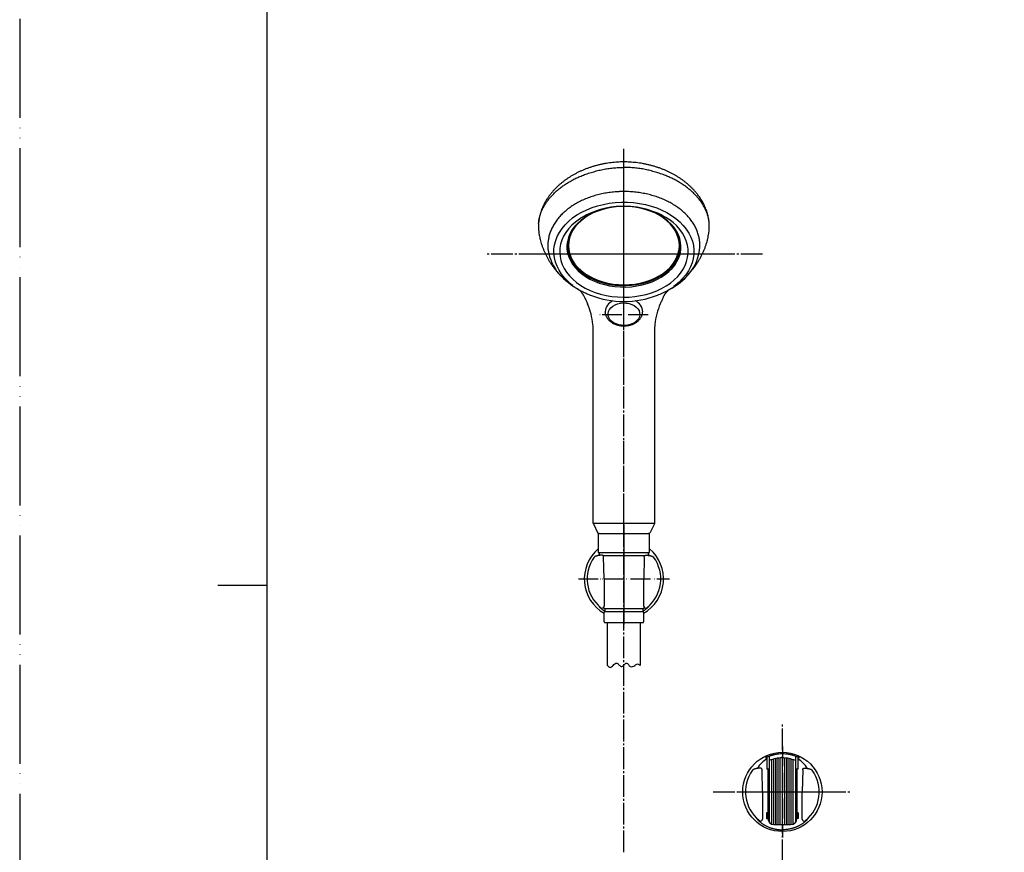
# Model space of a CAD drawing. Units: millimetres. Extents: x 0 to 1050, y 0 to 1485.
# Drawn here: x 0 to 497, y 608 to 1028 of the extents above; entities that cross this region are included whole.
import ezdxf

# ---------------------------------------------------------------- set-up
doc = ezdxf.new("R2010")
doc.units = ezdxf.units.MM
doc.linetypes.add('DASH_CENTER', pattern=[14, 11, -1, 1, -1])
doc.linetypes.add('PHANTOM', pattern=[13, 10, -1, 0, -1, 0, -1])
for name, color, linetype in [('1', 7, 'Continuous'), ('12', 7, 'Continuous'), ('17', 7, 'Continuous')]:
    doc.layers.add(name, color=color, linetype=linetype)

# ---------------------------------------------------------------- blocks, each defined once
blk = doc.blocks.new('88-645-M21', base_point=(390.64, 434.42))
at = {"color": 7, "linetype": 'Continuous'}
blk.add_line((295.52, 880.61), (295.52, 880.75), dxfattribs=at)
for centre, radius, start, end in [((290.83, 915.86), 24.55, 220.4383, 229.2775), ((320.23, 914.95), 23.17, 310.18, 320.6705), ((302.02, 880.33), 6.52, 114.5532, 176.2974), ((308.13, 880.45), 6.35, 2.4133, 66.1445), ((292.19, 769.18), 0.3, 206.5688, 269.9999), ((317.81, 769.18), 0.3, 269.9999, 333.4301)]:
    blk.add_arc(centre, radius, start, end, dxfattribs=at)
for points, knots in [([(348.03, 925.55), (348.02, 925.67), (348.01, 925.9), (347.97, 926.53), (347.85, 927.42), (347.61, 928.58), (347.34, 929.74), (347.01, 930.89), (346.62, 932.04), (346.18, 933.18), (345.67, 934.31), (345.12, 935.44), (344.5, 936.54), (343.83, 937.64), (343.11, 938.71), (342.33, 939.77), (341.5, 940.82), (340.62, 941.84), (339.68, 942.85), (338.69, 943.83), (337.65, 944.79), (336.56, 945.72), (335.42, 946.62), (334.25, 947.49), (333.03, 948.32), (331.77, 949.12), (330.48, 949.88), (329.16, 950.6), (327.83, 951.27), (326.46, 951.9), (325.06, 952.5), (323.62, 953.06), (322.15, 953.58), (320.65, 954.05), (319.13, 954.49), (317.58, 954.88), (316.02, 955.23), (314.44, 955.54), (312.85, 955.8), (311.25, 956.01), (309.64, 956.17), (308.04, 956.29), (306.43, 956.36), (304.83, 956.37), (303.24, 956.35), (301.66, 956.27), (300.09, 956.15), (298.52, 955.98), (296.96, 955.77), (295.39, 955.51), (293.83, 955.2), (292.28, 954.85), (290.74, 954.45), (289.21, 954.01), (287.7, 953.53), (286.21, 953), (284.75, 952.42), (283.31, 951.8), (281.91, 951.14), (280.55, 950.45), (279.24, 949.72), (277.97, 948.96), (276.74, 948.16), (275.54, 947.33), (274.38, 946.46), (273.25, 945.55), (272.16, 944.6), (271.1, 943.62), (270.09, 942.6), (269.13, 941.54), (268.21, 940.46), (267.35, 939.35), (266.55, 938.21), (265.8, 937.05), (265.12, 935.88), (264.51, 934.69), (263.95, 933.5), (263.48, 932.3), (263.06, 931.1), (262.71, 929.91), (262.41, 928.7), (262.2, 927.61), (262.09, 926.63), (262.03, 926.06), (262, 925.77)], [0, 0, 0, 0, 0.350961, 0.701839, 1.877079, 3.055727, 4.248442, 5.441996, 6.656441, 7.874744, 9.120521, 10.371233, 11.640003, 12.914706, 14.214738, 15.521725, 16.863, 18.213022, 19.594145, 20.985377, 22.403158, 23.832093, 25.282233, 26.744129, 28.221157, 29.709934, 31.20887, 32.719611, 34.204493, 35.699362, 37.230004, 38.769346, 40.331724, 41.9023, 43.489545, 45.083812, 46.687475, 48.296805, 49.908419, 51.524134, 53.136333, 54.750976, 56.357119, 57.963994, 59.54658, 61.128281, 62.702487, 64.274237, 65.861179, 67.444069, 69.037761, 70.625826, 72.21981, 73.806714, 75.394237, 76.973347, 78.546665, 80.110775, 81.662449, 83.203418, 84.690854, 86.166647, 87.630706, 89.082892, 90.542201, 91.989535, 93.440372, 94.879625, 96.317543, 97.744894, 99.161834, 100.569781, 101.958281, 103.340251, 104.694387, 106.043329, 107.345043, 108.640902, 109.897297, 111.149996, 112.387516, 113.620708, 114.482504, 115.344258, 115.344258, 115.344258, 115.344258]), ([(261.93, 925.34), (262, 925.85), (262.12, 926.87), (262.39, 928.41), (262.83, 929.96), (263.42, 931.51), (264.13, 933.04), (264.96, 934.56), (265.93, 936.06), (267.03, 937.53), (268.25, 938.97), (269.58, 940.37), (271.02, 941.73), (272.57, 943.03), (274.23, 944.27), (275.99, 945.46), (277.84, 946.57), (279.78, 947.62), (281.79, 948.61), (284.02, 949.56), (286.48, 950.42), (288.24, 950.98), (289.12, 951.26)], [0, 0, 0, 0, 1.533627, 3.079537, 4.698023, 6.355063, 8.042462, 9.769333, 11.555157, 13.388455, 15.274716, 17.208675, 19.184468, 21.208295, 23.27933, 25.395876, 27.562365, 29.769808, 32.008272, 34.283925, 37.035511, 39.818913, 39.818913, 39.818913, 39.818913]), ([(289.12, 951.26), (289.55, 951.38), (290.41, 951.63), (291.7, 951.98), (293, 952.29), (294.75, 952.66), (296.96, 953.05), (299.64, 953.37), (302.32, 953.53), (304.11, 953.58), (305, 953.61)], [0, 0, 0, 0, 1.339532, 2.682327, 4.008576, 5.341151, 8.042911, 10.756114, 13.427745, 16.106093, 16.106093, 16.106093, 16.106093]), ([(320.88, 951.26), (320.45, 951.38), (319.59, 951.63), (318.3, 951.98), (317, 952.29), (315.25, 952.66), (313.04, 953.05), (310.36, 953.37), (307.68, 953.53), (305.89, 953.58), (305, 953.61)], [0, 0, 0, 0, 1.339532, 2.682327, 4.008576, 5.341151, 8.042911, 10.756114, 13.427745, 16.106093, 16.106093, 16.106093, 16.106093]), ([(348.07, 924.86), (348.07, 924.93), (348.08, 925.07), (348.08, 925.72), (347.96, 926.84), (347.6, 928.39), (347.15, 929.95), (346.58, 931.51), (345.87, 933.04), (345.04, 934.56), (344.07, 936.06), (342.97, 937.53), (341.76, 938.97), (340.42, 940.37), (338.98, 941.73), (337.43, 943.03), (335.77, 944.27), (334.01, 945.46), (332.16, 946.57), (330.22, 947.62), (328.21, 948.61), (325.98, 949.56), (323.52, 950.42), (321.76, 950.98), (320.88, 951.26)], [0, 0, 0, 0, 0.2032, 0.406549, 1.964224, 3.561248, 5.185316, 6.835616, 8.520923, 10.250158, 12.03669, 13.86922, 15.755259, 17.689453, 19.665311, 21.689069, 23.760085, 25.876651, 28.043145, 30.250584, 32.489045, 34.7647, 37.516287, 40.299688, 40.299688, 40.299688, 40.299688]), ([(261.93, 925.34), (261.93, 925.05), (261.91, 924.51), (261.86, 923.55), (261.92, 922.17), (262.03, 921.04), (262.1, 920.33)], [0, 0, 0, 0, 0.864388, 1.619051, 2.875025, 5.018478, 5.018478, 5.018478, 5.018478]), ([(262.1, 920.39), (262.1, 920.38), (262.1, 920.36), (262.12, 920.17), (262.17, 919.81), (262.27, 919.3), (262.36, 918.97), (262.4, 918.8)], [0, 0, 0, 0, 0.031861, 0.063718, 0.58138, 1.100888, 1.622175, 1.622175, 1.622175, 1.622175]), ([(262.38, 918.84), (262.46, 918.46), (262.62, 917.72), (262.92, 916.48), (263.31, 915.15), (263.79, 913.73), (264.33, 912.32), (264.91, 910.94), (265.54, 909.58), (266.23, 908.25), (266.96, 906.95), (267.74, 905.67), (268.57, 904.42), (269.44, 903.2), (270.37, 902.03), (271.14, 901.1), (271.74, 900.4), (272.01, 900.09), (272.15, 899.94)], [0, 0, 0, 0, 1.149221, 2.297883, 3.80199, 5.306885, 6.80748, 8.307613, 9.805292, 11.303016, 12.799415, 14.295887, 15.792921, 17.28947, 18.787616, 20.286937, 20.911006, 21.534983, 21.534983, 21.534983, 21.534983]), ([(338.11, 900.23), (338.23, 900.37), (338.47, 900.64), (339.06, 901.33), (339.86, 902.31), (340.85, 903.59), (341.78, 904.92), (342.64, 906.28), (343.45, 907.66), (344.21, 909.07), (344.9, 910.51), (345.53, 911.96), (346.1, 913.44), (346.61, 914.92), (347.08, 916.42), (347.37, 917.58), (347.53, 918.39), (347.59, 918.69), (347.62, 918.84)], [0, 0, 0, 0, 0.544073, 1.088161, 2.715319, 4.341111, 5.954777, 7.568984, 9.170137, 10.771286, 12.360098, 13.948643, 15.52467, 17.101702, 18.66788, 20.232427, 20.687889, 21.143477, 21.143477, 21.143477, 21.143477]), ([(274.86, 897.26), (275.05, 897.08), (275.45, 896.72), (276.22, 896.03), (277.2, 895.23), (278.42, 894.34), (279.66, 893.49), (280.75, 892.79), (281.67, 892.23), (282.16, 891.94), (282.41, 891.8)], [0, 0, 0, 0, 0.800544, 1.600995, 3.099093, 4.598849, 6.112263, 7.626681, 8.483782, 9.341152, 9.341152, 9.341152, 9.341152]), ([(327.65, 891.85), (328.1, 892.11), (329, 892.63), (330.34, 893.48), (331.66, 894.39), (332.92, 895.33), (334.07, 896.3), (334.78, 896.93), (335.14, 897.24)], [0, 0, 0, 0, 1.559344, 3.117684, 4.751003, 6.382495, 7.815184, 9.248187, 9.248187, 9.248187, 9.248187]), ([(282.35, 891.84), (282.41, 891.79), (282.53, 891.68), (282.78, 891.45), (283.1, 891.12), (283.47, 890.68), (283.84, 890.2), (284.15, 889.76), (284.41, 889.36), (284.63, 888.99), (284.86, 888.59), (285.03, 888.27), (285.13, 888.07), (285.15, 888.03), (285.16, 888.01)], [0, 0, 0, 0, 0.23637, 0.47468, 1.027186, 1.611404, 2.207549, 2.844414, 3.224937, 3.638377, 4.112789, 4.638834, 4.708417, 4.77843, 4.77843, 4.77843, 4.77843]), ([(324.85, 888.01), (324.89, 888.1), (324.98, 888.27), (325.14, 888.57), (325.32, 888.91), (325.53, 889.26), (325.73, 889.58), (325.95, 889.91), (326.18, 890.22), (326.46, 890.59), (326.78, 890.98), (327.11, 891.34), (327.4, 891.62), (327.57, 891.77), (327.66, 891.85)], [0, 0, 0, 0, 0.296391, 0.584682, 1.027787, 1.42836, 1.816642, 2.176975, 2.590197, 2.98996, 3.562186, 4.09904, 4.447506, 4.790594, 4.790594, 4.790594, 4.790594]), ([(295.54, 880.58), (295.55, 880.41), (295.58, 880.07), (295.66, 879.54), (295.82, 879), (296.04, 878.45), (296.31, 877.92), (296.63, 877.41), (297.01, 876.92), (297.43, 876.46), (297.9, 876.02), (298.42, 875.61), (298.98, 875.23), (299.58, 874.88), (300.21, 874.57), (300.88, 874.31), (301.57, 874.08), (302.28, 873.89), (303.02, 873.75), (303.76, 873.66), (304.51, 873.6), (305.27, 873.6), (306.02, 873.64), (306.77, 873.72), (307.51, 873.85), (308.24, 874.02), (308.95, 874.24), (309.63, 874.51), (310.29, 874.81), (310.91, 875.16), (311.5, 875.55), (312.05, 875.97), (312.55, 876.44), (313, 876.93), (313.4, 877.46), (313.74, 878.01), (314.01, 878.58), (314.23, 879.16), (314.4, 879.75), (314.46, 880.21), (314.46, 880.53), (314.46, 880.65), (314.46, 880.71)], [0, 0, 0, 0, 0.510272, 1.019599, 1.603494, 2.192443, 2.788762, 3.389219, 4.00669, 4.631791, 5.278439, 5.934157, 6.612047, 7.300132, 8.006901, 8.723403, 9.453366, 10.191219, 10.936966, 11.687604, 12.442174, 13.197987, 13.954499, 14.708419, 15.460043, 16.205529, 16.946304, 17.678116, 18.403224, 19.117747, 19.82307, 20.517491, 21.198814, 21.871041, 22.526603, 23.174172, 23.800902, 24.425863, 25.033498, 25.634851, 25.812946, 25.991333, 25.991333, 25.991333, 25.991333]), ([(289.5, 774.08), (289.5, 774.05), (289.51, 773.98), (289.52, 773.89), (289.55, 773.8), (289.57, 773.74), (289.59, 773.71)], [0, 0, 0, 0, 0.0974407, 0.1939696, 0.2873592, 0.381617, 0.381617, 0.381617, 0.381617]), ([(320.5, 774.08), (320.5, 774.05), (320.49, 773.98), (320.48, 773.89), (320.45, 773.79), (320.42, 773.73), (320.41, 773.7)], [0, 0, 0, 0, 0.0974407, 0.1939696, 0.2891224, 0.3958552, 0.3958552, 0.3958552, 0.3958552])]:
    blk.add_open_spline(points, degree=3, knots=knots, dxfattribs=at)
for points in [[(285.16, 888.01), (285.4, 887.47), (285.89, 886.39), (286.38, 885.3), (286.63, 884.76)], [(324.85, 888.01), (324.6, 887.46), (324.1, 886.37), (323.6, 885.29), (323.35, 884.74)]]:
    blk.add_open_spline(points, degree=3, dxfattribs=at)
at = {"layer": '1', "color": 7, "linetype": 'Continuous'}
for p, q in [((289.5, 774.09), (289.5, 871.06)), ((320.5, 871.06), (320.5, 774.09)), ((289.5, 774.08), (320.5, 774.08)), ((289.59, 773.71), (291.92, 769.05)), ((320.41, 773.7), (318.08, 769.05)), ((320.5, 774.09), (320.5, 774.08)), ((292.19, 768.88), (317.81, 768.88))]:
    blk.add_line(p, q, dxfattribs=at)
for centre, radius, start, end in [((320.28, 923.93), 27.81, 349.4545, 1.9259), ((253.52, 870.43), 36.08, 6.2919, 23.4003), ((356.45, 870.47), 36.04, 156.6712, 173.7581), ((266.71, 871.91), 22.81, 357.8829, 6.2419), ((266.71, 871.91), 22.81, 357.8829, 6.2419), ((343.29, 871.91), 22.81, 173.7581, 182.1171)]:
    blk.add_arc(centre, radius, start, end, dxfattribs=at)
blk = doc.blocks.new('レイニーメタリック', base_point=(126.91, 649.09))
at = {"color": 2, "linetype": 'Continuous'}
for points in [[(279.19, 894.02), (278.78, 894.34), (276.81, 896.02), (275.06, 897.81), (273.54, 899.71), (272.26, 901.69), (271.23, 903.74), (270.45, 905.85), (269.94, 908), (269.69, 910.17), (269.71, 912.35), (270, 914.52), (270.56, 916.67), (271.38, 918.77), (272.46, 920.81), (273.78, 922.78), (275.34, 924.66), (277.13, 926.44), (279.12, 928.1), (281.32, 929.63), (283.7, 931.02), (286.23, 932.25), (288.91, 933.33), (291.72, 934.24), (294.62, 934.97), (297.61, 935.51), (300.65, 935.88), (303.72, 936.05)], [(303.72, 936.05), (306.8, 936.04), (309.87, 935.83), (312.9, 935.44), (315.87, 934.86), (318.76, 934.1), (321.55, 933.16), (324.2, 932.06), (326.72, 930.79), (329.06, 929.38), (331.23, 927.83), (333.19, 926.15), (334.94, 924.35), (336.46, 922.46), (337.75, 920.48), (338.78, 918.42), (339.55, 916.31), (340.07, 914.16), (340.31, 911.99), (340.29, 909.81), (340, 907.64), (339.44, 905.5), (338.62, 903.4), (337.55, 901.35), (336.22, 899.38), (334.66, 897.5), (332.88, 895.73), (330.88, 894.07), (330.13, 893.51)], [(283.44, 928.13), (282.56, 927.55), (280.52, 926.04), (278.69, 924.4), (277.08, 922.65), (275.7, 920.81), (274.56, 918.89), (273.67, 916.9), (273.05, 914.86), (272.68, 912.79), (272.59, 910.7), (272.76, 908.62), (273.21, 906.56), (273.91, 904.53), (274.87, 902.56), (276.09, 900.65), (277.54, 898.84), (279.22, 897.12), (281.11, 895.52), (283.2, 894.05), (285.47, 892.72), (287.91, 891.54), (290.48, 890.52), (293.18, 889.67), (295.97, 889), (298.84, 888.51), (301.76, 888.21), (304.7, 888.09), (307.65, 888.17), (310.58, 888.43), (313.46, 888.89), (316.27, 889.52), (318.99, 890.33), (321.59, 891.32), (324.05, 892.47), (326.36, 893.77), (328.49, 895.21), (330.42, 896.79), (332.14, 898.48), (333.64, 900.28), (334.9, 902.17), (335.92, 904.13), (336.68, 906.14), (337.17, 908.2), (337.4, 910.28), (337.36, 912.37), (337.05, 914.44), (336.48, 916.49), (335.64, 918.49), (334.55, 920.43), (333.22, 922.29), (331.65, 924.06), (329.87, 925.72), (327.87, 927.25), (327.58, 927.46)]]:
    blk.add_lwpolyline(points, dxfattribs=at)
for centre, radius, start, end in [((304.28, 893.55), 40.37, 90.6443, 121.0687), ((305.54, 893.31), 40.65, 57.1634, 92.4163)]:
    blk.add_arc(centre, radius, start, end, dxfattribs=at)
at = {"color": 7, "linetype": 'Continuous'}
for centre, radius, start, end in [((290.29, 915.34), 23.8, 188.836, 220.6128), ((320.23, 914.95), 23.17, 320.6705, 356.4961)]:
    blk.add_arc(centre, radius, start, end, dxfattribs=at)
for points, knots in [([(303.61, 941.41), (303.35, 941.4), (302.82, 941.38), (301.78, 941.34), (300.52, 941.25), (299.02, 941.1), (297.53, 940.91), (296.06, 940.68), (294.6, 940.41), (293.15, 940.1), (291.72, 939.75), (290.32, 939.36), (288.93, 938.93), (287.57, 938.46), (286.24, 937.96), (284.93, 937.41), (283.66, 936.83), (282.42, 936.22), (281.21, 935.57), (280.05, 934.89), (278.91, 934.18), (277.82, 933.43), (276.78, 932.65), (275.77, 931.85), (274.81, 931.02), (273.9, 930.16), (273.04, 929.27), (272.22, 928.37), (271.46, 927.44), (270.75, 926.48), (270.09, 925.51), (269.49, 924.53), (268.94, 923.52), (268.45, 922.5), (268.01, 921.47), (267.63, 920.43), (267.31, 919.37), (267.05, 918.31), (266.85, 917.25), (266.71, 916.17), (266.63, 915.1), (266.6, 914.02), (266.62, 912.95), (266.69, 912.2), (266.76, 911.78), (266.77, 911.72), (266.77, 911.68)], [0, 0, 0, 0, 0.795607, 1.59084, 3.097662, 4.601271, 6.100602, 7.594177, 9.081143, 10.560345, 12.030826, 13.491477, 14.941508, 16.379885, 17.805895, 19.218614, 20.617441, 22.001598, 23.370589, 24.723822, 26.060879, 27.381427, 28.685118, 29.971923, 31.241549, 32.494327, 33.729999, 34.9493, 36.15199, 37.339254, 38.510866, 39.668452, 40.811805, 41.943023, 43.061976, 44.170965, 45.270003, 46.361976, 47.447154, 48.527376, 49.6034, 50.679175, 51.755099, 52.832021, 52.929017, 53.026069, 53.026069, 53.026069, 53.026069]), ([(343.35, 913.54), (343.36, 913.69), (343.38, 914.01), (343.4, 914.68), (343.36, 915.55), (343.24, 916.63), (343.07, 917.69), (342.85, 918.76), (342.56, 919.81), (342.22, 920.86), (341.82, 921.9), (341.36, 922.92), (340.85, 923.93), (340.28, 924.93), (339.65, 925.91), (338.97, 926.87), (338.24, 927.81), (337.46, 928.73), (336.63, 929.62), (335.75, 930.5), (334.82, 931.34), (333.84, 932.16), (332.82, 932.96), (331.76, 933.72), (330.65, 934.45), (329.51, 935.16), (328.33, 935.82), (327.11, 936.46), (325.86, 937.06), (324.57, 937.63), (323.26, 938.15), (321.91, 938.65), (320.54, 939.1), (319.15, 939.51), (317.73, 939.89), (316.3, 940.23), (314.85, 940.52), (313.38, 940.78), (311.9, 940.99), (310.41, 941.16), (308.91, 941.29), (307.4, 941.38), (305.89, 941.43), (304.76, 941.43), (304, 941.42), (303.74, 941.41), (303.61, 941.41)], [0, 0, 0, 0, 0.471193, 0.942028, 2.016736, 3.095077, 4.176245, 5.261478, 6.353903, 7.454524, 8.564921, 9.685516, 10.818719, 11.964473, 13.124864, 14.299507, 15.490333, 16.696745, 17.920292, 19.160277, 20.41784, 21.692244, 22.984195, 24.292952, 25.618817, 26.961047, 28.319581, 29.693671, 31.08295, 32.486647, 33.904135, 35.334612, 36.777254, 38.231215, 39.695533, 41.169289, 42.651425, 44.140973, 45.636817, 47.137862, 48.642956, 50.15114, 51.661268, 53.171784, 53.558694, 53.945576, 53.945576, 53.945576, 53.945576]), ([(282.41, 891.8), (282.61, 891.69), (283, 891.47), (283.53, 891.2), (284, 890.98), (284.26, 890.85), (284.39, 890.79)], [0, 0, 0, 0, 0.673502, 1.347237, 1.785922, 2.224797, 2.224797, 2.224797, 2.224797]), ([(284.39, 890.79), (284.75, 890.61), (285.41, 890.29), (286.35, 889.85), (287.22, 889.5), (287.77, 889.29), (288.05, 889.19)], [0, 0, 0, 0, 1.193277, 2.217311, 3.107214, 3.998475, 3.998475, 3.998475, 3.998475]), ([(321.95, 889.17), (322.39, 889.35), (323.27, 889.7), (324.64, 890.29), (326.06, 890.98), (327.05, 891.51), (327.58, 891.81), (327.63, 891.83), (327.65, 891.85)], [0, 0, 0, 0, 1.420547, 2.83966, 4.489923, 6.139069, 6.222749, 6.306423, 6.306423, 6.306423, 6.306423])]:
    blk.add_open_spline(points, degree=3, knots=knots, dxfattribs=at)
at = {"layer": '1', "color": 7, "linetype": 'Continuous'}
for centre, radius, start, end in [((302.85, 928.1), 41.66, 222.5316, 240.6178), ((312.98, 920.88), 32.53, 296.8097, 320.6705), ((305.02, 931.37), 45.47, 248.0947, 291.8634)]:
    blk.add_arc(centre, radius, start, end, dxfattribs=at)
blk = doc.blocks.new('84-415-_色_', base_point=(390.64, 434.42))
at = {"color": 7, "linetype": 'Continuous'}
blk.add_line((710.9, 887.05), (707.53, 890.42), dxfattribs=at)
blk.add_lwpolyline([(333, 914.13), (332.86, 916.07), (332.46, 918), (331.79, 919.88), (330.87, 921.71), (329.69, 923.47), (328.28, 925.13), (326.64, 926.69), (324.8, 928.13), (322.76, 929.44), (320.56, 930.6), (318.2, 931.59), (315.71, 932.43), (313.13, 933.08), (310.46, 933.55), (307.74, 933.84), (305, 933.93), (302.25, 933.84), (299.54, 933.55), (296.87, 933.08), (294.28, 932.43), (291.8, 931.59), (289.44, 930.6), (287.24, 929.44), (285.2, 928.13), (283.35, 926.69), (281.72, 925.13), (280.31, 923.47), (279.13, 921.71), (278.2, 919.88), (277.54, 918), (277.13, 916.07), (277, 914.13), (277.13, 912.19), (277.54, 910.27), (278.2, 908.39), (279.13, 906.56), (280.31, 904.8), (281.72, 903.13), (283.35, 901.57), (285.2, 900.13), (287.24, 898.83), (289.44, 897.67), (291.8, 896.67), (294.28, 895.84), (296.87, 895.19), (299.54, 894.71), (302.25, 894.43), (305, 894.33), (307.74, 894.43), (310.46, 894.71), (313.13, 895.19), (315.71, 895.84), (318.2, 896.67), (320.56, 897.67), (322.76, 898.83), (324.8, 900.13), (326.64, 901.57), (328.28, 903.13), (329.69, 904.8), (330.87, 906.56), (331.79, 908.39), (332.46, 910.27), (332.86, 912.19), (333, 914.13)], close=True, dxfattribs=at)
for points in [[(328.93, 924.89), (328.89, 924.94), (327.23, 926.51), (325.36, 927.97), (323.3, 929.29), (321.07, 930.47), (318.68, 931.49), (316.18, 932.34), (313.56, 933.01), (310.87, 933.5), (308.12, 933.81), (305.34, 933.93), (302.56, 933.86), (299.81, 933.6), (297.1, 933.15), (294.46, 932.52), (291.93, 931.71), (289.51, 930.74), (287.24, 929.6), (285.14, 928.31), (283.22, 926.89), (281.5, 925.34), (280.22, 923.94)], [(277.32, 909.28), (277.41, 909.01), (278.23, 907.15), (279.3, 905.36), (280.61, 903.65), (282.15, 902.03), (283.9, 900.53), (285.85, 899.15), (287.97, 897.91), (290.26, 896.83), (292.68, 895.9), (295.22, 895.14), (297.85, 894.56), (300.54, 894.17), (303.28, 893.96), (306.03, 893.93)], [(306.03, 893.93), (308.78, 894.1), (311.49, 894.45), (314.14, 894.98), (316.7, 895.7), (319.15, 896.58), (321.47, 897.63), (323.64, 898.83), (325.63, 900.17), (327.44, 901.65), (329.03, 903.23), (330.39, 904.93), (331.52, 906.7), (332.41, 908.55), (332.63, 909.13)]]:
    blk.add_lwpolyline(points, dxfattribs=at)
at = {"color": 8, "linetype": 'Continuous'}
for points in [[(306.05, 893.23), (308.82, 893.39), (311.56, 893.75), (314.23, 894.29), (316.82, 895.01), (319.3, 895.9), (321.65, 896.96), (323.84, 898.17), (325.85, 899.53), (327.67, 901.02), (329.28, 902.62), (330.66, 904.33), (331.8, 906.13), (332.69, 907.99), (333.32, 909.9), (333.69, 911.85), (333.79, 913.82), (333.62, 915.78), (333.19, 917.73), (332.49, 919.63), (331.53, 921.48), (330.33, 923.25), (328.93, 924.89)], [(280.23, 923.94), (280.01, 923.68), (278.74, 921.93), (277.73, 920.1), (276.96, 918.2), (276.46, 916.27), (276.23, 914.31), (276.26, 912.34), (276.56, 910.39), (277.13, 908.46), (277.96, 906.58), (279.04, 904.77), (280.36, 903.04), (281.92, 901.41), (283.68, 899.89), (285.65, 898.5), (287.8, 897.25), (290.11, 896.15), (292.56, 895.21), (295.12, 894.45), (297.78, 893.86), (300.5, 893.46), (303.27, 893.25), (306.05, 893.23)]]:
    blk.add_lwpolyline(points, dxfattribs=at)
at = {"color": 7, "linetype": 'Continuous'}
for centre, radius, start, end in [((685.2, 934), 30.18, 164.8651, 176.1115), ((290.83, 914.02), 14.32, 158.6758, 199.328), ((319.18, 914.02), 14.31, 340.0171, 19.3583), ((703.02, 916.18), 30.18, 273.8885, 285.1349)]:
    blk.add_arc(centre, radius, start, end, dxfattribs=at)
at = {"layer": '1', "color": 7, "linetype": 'Continuous'}
blk.add_line((707.53, 890.42), (656.07, 941.88), dxfattribs=at)
for centre, radius, start, end in [((657.09, 935.91), 2, 176.1115, 180), ((657.09, 935.91), 2, 180, 224.9937), ((316.42, 913.02), 17.25, 19.4506, 43.4895), ((289.56, 915.38), 12.67, 137.4745, 162.3048), ((704.93, 888.07), 2, 224.9937, 273.8885)]:
    blk.add_arc(centre, radius, start, end, dxfattribs=at)
at = {"layer": '17', "color": 7, "linetype": 'Continuous'}
blk.add_line((655.68, 934.5), (703.52, 886.66), dxfattribs=at)
blk = doc.blocks.new('87-189-色', base_point=(802.56, 612.84))
at = {"color": 7, "linetype": 'Continuous'}
for p, q in [((716.75, 884.86), (716.55, 884.65)), ((716.78, 884.26), (717, 884.47)), ((717.97, 883.04), (717.75, 882.82)), ((717.95, 882.56), (718.16, 882.77)), ((717.98, 882.52), (718.19, 882.74)), ((718.42, 881.94), (718.63, 882.15)), ((718.46, 881.9), (718.67, 882.11)), ((718.64, 881.82), (718.78, 881.96)), ((718.86, 881.66), (718.95, 881.75)), ((719.5, 880.64), (719.71, 880.85)), ((719.53, 880.97), (719.57, 881.01)), ((722.48, 877.68), (722.69, 877.89)), ((722.88, 877.73), (722.85, 877.7)), ((723.09, 877.37), (723.19, 877.47)), ((724, 876.49), (724.19, 876.68)), ((724.09, 876.4), (724.29, 876.6)), ((724.09, 876.4), (724.27, 876.26)), ((724.47, 876.47), (724.26, 876.25)), ((724.3, 876.22), (724.52, 876.44)), ((726.35, 874.85), (726.56, 875.06))]:
    blk.add_line(p, q, dxfattribs=at)
blk.add_lwpolyline([(304.68, 885.2), (306.16, 885.14), (307.6, 884.9), (308.95, 884.47), (310.17, 883.87), (311.2, 883.13), (312.03, 882.26), (312.62, 881.3), (312.95, 880.28), (313.01, 879.23), (312.79, 878.2), (312.31, 877.21), (311.58, 876.3), (310.63, 875.49), (309.49, 874.83), (308.19, 874.33), (306.78, 874), (305.31, 873.87), (303.84, 873.92), (302.4, 874.17), (301.05, 874.6), (299.83, 875.19), (298.79, 875.94), (297.97, 876.81), (297.38, 877.77), (297.05, 878.79), (296.99, 879.83), (297.21, 880.87), (297.69, 881.86), (298.41, 882.77), (299.37, 883.57), (300.51, 884.23), (301.81, 884.74), (303.22, 885.06), (304.68, 885.2)], close=True, dxfattribs=at)
blk.add_lwpolyline([(719.45, 881.15), (719.47, 881.09), (719.53, 880.97)], dxfattribs=at)
for centre, radius, start, end in [((717.91, 886.83), 2, 168.3403, 209.4731), ((742.29, 900.61), 30, 209.4731, 215.8426), ((741.86, 900.23), 29.73, 212.4912, 215.8289), ((742.29, 900.61), 30.3, 215.934, 216.552), ((718.43, 882.92), 0.604, 216.5443, 221.1482), ((741.85, 900.22), 29.71, 216.5533, 217.9615), ((742.29, 900.61), 30, 216.4669, 221.1774), ((718.87, 882.33), 0.598, 221.1587, 226.7107), ((742.29, 900.61), 30.3, 221.2153, 229.1638), ((737.53, 898.35), 25.02, 224.0149, 224.4797), ((742.29, 900.61), 30, 229.2055, 233.5725), ((725.55, 877.94), 2.13, 223.194, 226.5586), ((742.29, 900.61), 30.3, 233.487, 233.5836), ((742.22, 900.38), 30.07, 233.4413, 238.1364), ((742.29, 900.61), 30, 233.6701, 240.5269)]:
    blk.add_arc(centre, radius, start, end, dxfattribs=at)
for points, knots in [([(716.55, 884.65), (716.55, 884.65), (716.55, 884.65), (716.55, 884.64), (716.55, 884.64), (716.56, 884.63), (716.57, 884.61), (716.57, 884.6), (716.58, 884.58), (716.59, 884.56), (716.61, 884.54), (716.63, 884.51), (716.65, 884.48), (716.67, 884.44), (716.7, 884.4), (716.73, 884.35), (716.75, 884.31), (716.77, 884.28), (716.78, 884.27), (716.78, 884.26)], [0, 0, 0, 0, 0.0020497, 0.0062549, 0.013328, 0.0241962, 0.0390321, 0.0546636, 0.0731875, 0.094582, 0.1249884, 0.1587165, 0.1946807, 0.2438915, 0.2946488, 0.3466489, 0.399411, 0.4283171, 0.4572848, 0.4572848, 0.4572848, 0.4572848]), ([(718.52, 881.96), (718.53, 881.95), (718.55, 881.93), (718.58, 881.89), (718.61, 881.86), (718.63, 881.83), (718.64, 881.82)], [0, 0, 0, 0, 0.042624, 0.0838366, 0.1350932, 0.1838594, 0.1838594, 0.1838594, 0.1838594]), ([(718.64, 881.82), (718.66, 881.81), (718.69, 881.78), (718.74, 881.73), (718.78, 881.7), (718.81, 881.68), (718.83, 881.66), (718.84, 881.66), (718.85, 881.66), (718.86, 881.66), (718.86, 881.66)], [0, 0, 0, 0, 0.0684696, 0.1316608, 0.1848432, 0.2267872, 0.2482095, 0.2626701, 0.2694779, 0.2757536, 0.2757536, 0.2757536, 0.2757536]), ([(722.86, 877.7), (722.85, 877.7), (722.85, 877.69), (722.85, 877.69), (722.85, 877.67), (722.86, 877.65), (722.87, 877.63), (722.89, 877.6), (722.91, 877.57), (722.94, 877.53), (722.98, 877.49), (723.01, 877.46), (723.05, 877.41), (723.08, 877.39), (723.09, 877.37)], [0, 0, 0, 0, 0.0063151, 0.012608, 0.0277067, 0.0497589, 0.0772259, 0.1105126, 0.150496, 0.1962246, 0.246767, 0.3020294, 0.3571396, 0.4143573, 0.4143573, 0.4143573, 0.4143573]), ([(723.09, 877.37), (723.11, 877.36), (723.14, 877.33), (723.18, 877.28), (723.23, 877.24), (723.29, 877.19), (723.34, 877.14), (723.4, 877.09), (723.46, 877.04), (723.52, 876.99), (723.59, 876.93), (723.65, 876.88), (723.72, 876.83), (723.78, 876.78), (723.85, 876.73), (723.91, 876.68), (723.98, 876.64), (724.03, 876.6), (724.07, 876.58), (724.08, 876.57), (724.08, 876.57)], [0, 0, 0, 0, 0.063808, 0.129164, 0.197459, 0.268757, 0.342374, 0.418672, 0.498359, 0.579872, 0.662503, 0.745687, 0.828568, 0.910868, 0.992159, 1.07238, 1.160701, 1.245221, 1.263054, 1.280733, 1.280733, 1.280733, 1.280733])]:
    blk.add_open_spline(points, degree=3, knots=knots, dxfattribs=at)
at = {"color": 7}
blk.add_point((721.08, 879.39), dxfattribs=at)
at = {"layer": '1', "color": 7, "linetype": 'Continuous'}
blk.add_arc((728.51, 876.23), 2, 240.5269, 314, dxfattribs=at)
blk = doc.blocks.new('S303-81XA-色_K', base_point=(815.4, 717.31))
at = {"layer": '1', "color": 4, "linetype": 'PHANTOM'}
for p, q in [((305, 765.88), (305, 959.31)), ((351.5, 909.81), (259, 909.81)), ((317.22, 879.22), (292.84, 879.22))]:
    blk.add_line(p, q, dxfattribs=at)
at = {"layer": '1'}
for name, p in [('レイニーメタリック', (126.91, 649.09)), ('84-415-_色_', (390.64, 434.42)), ('87-189-色', (802.56, 612.84))]:
    blk.add_blockref(name, p, dxfattribs=at)
blk = doc.blocks.new('34-117-_表面処理_', base_point=(-533.51, -610.18))
at = {"layer": '1', "color": 4, "linetype": 'PHANTOM'}
blk.add_line((305, 773.38), (305, 720.88), dxfattribs=at)
at = {"layer": '1', "color": 7, "linetype": 'Continuous'}
for p, q in [((292, 768.38), (292, 759.46)), ((292.5, 768.88), (305, 768.88)), ((305, 768.88), (317.5, 768.88)), ((318, 759.46), (318, 768.38)), ((292.12, 759.22), (305, 759.22)), ((292.5, 758.72), (292.5, 758.22)), ((294.6, 757.72), (305, 757.72)), ((305, 759.22), (317.88, 759.22)), ((305, 757.72), (315.4, 757.72)), ((317.5, 758.22), (317.5, 758.72)), ((294.74, 731.67), (294.8, 731.06)), ((295, 730.88), (295.3, 730.88)), ((295.3, 730.88), (305, 730.88)), ((295.3, 730.88), (295.3, 729.38)), ((305, 730.88), (314.7, 730.88)), ((314.7, 729.38), (314.7, 730.88)), ((314.7, 730.88), (315, 730.88)), ((315.2, 731.06), (315.26, 731.67)), ((295.05, 724.18), (295.05, 729.18)), ((295.25, 729.38), (295.3, 729.38)), ((295.3, 729.38), (305, 729.38)), ((305, 729.38), (314.7, 729.38)), ((314.7, 729.38), (314.75, 729.38)), ((314.95, 729.18), (314.95, 724.18)), ((295.35, 723.88), (305, 723.88)), ((305, 723.88), (314.65, 723.88))]:
    blk.add_line(p, q, dxfattribs=at)
for centre, radius, start, end in [((292.5, 768.38), 0.5, 90, 180), ((317.5, 768.38), 0.5, 0, 90), ((292.3, 759.46), 0.3, 180, 233.6489), ((292.3, 759.46), 0.3, 233.6489, 247.9757), ((292, 758.72), 0.5, 0, 67.9757), ((292, 758.22), 0.5, 323.1378, 0), ((318, 758.72), 0.5, 112.0243, 180), ((318, 758.22), 0.5, 180, 216.8622), ((317.7, 759.46), 0.3, 292.0243, 306.3511), ((317.7, 759.46), 0.3, 306.3511, 0), ((295, 731.08), 0.2, 186, 270), ((315, 731.08), 0.2, 270, 354), ((295.25, 729.18), 0.2, 90, 180), ((314.75, 729.18), 0.2, 0, 90), ((295.35, 724.18), 0.3, 180, 270), ((314.65, 724.18), 0.3, 270, 0)]:
    blk.add_arc(centre, radius, start, end, dxfattribs=at)
blk = doc.blocks.new('86-2-SB-DH-1_6', base_point=(2480.09, -1731.51))
at = {"layer": '1', "color": 7, "linetype": 'Continuous'}
for p, q in [((296.75, 702.22), (296.75, 723.88)), ((313.25, 723.88), (313.25, 702.22))]:
    blk.add_line(p, q, dxfattribs=at)
at = {"layer": '1', "color": 2, "linetype": 'Continuous'}
for points, knots in [([(296.75, 702.22), (296.96, 701.97), (297.33, 701.54), (298.13, 701.03), (298.92, 701.54), (299.29, 701.97), (299.5, 702.22)], [0, 0, 0, 0, 0.989175, 1.748888, 2.5086, 3.497775, 3.497775, 3.497775, 3.497775]), ([(299.5, 702.22), (299.79, 702.53), (300.31, 703.08), (301.66, 703.6), (302.58, 702.44), (303.73, 701.37), (304.86, 702.21), (305.44, 702.93), (306.5, 703.68), (307.37, 702.55), (308.03, 701.48), (309.46, 701.55), (310.13, 701.98), (310.5, 702.22)], [0, 0, 0, 0, 1.294597, 2.285478, 3.825225, 5.26689, 6.257331, 7.447749, 8.336902, 9.521787, 10.91428, 11.983072, 13.312041, 13.312041, 13.312041, 13.312041]), ([(310.5, 702.22), (310.72, 702.41), (311.12, 702.75), (311.88, 703.1), (312.63, 702.75), (313.03, 702.41), (313.25, 702.22)], [0, 0, 0, 0, 0.86909, 1.597827, 2.326564, 3.195655, 3.195655, 3.195655, 3.195655])]:
    blk.add_open_spline(points, degree=3, knots=knots, dxfattribs=at)
blk = doc.blocks.new('S30-860BTX', base_point=(-1562.29, -1827.45))
blk.add_blockref('86-2-SB-DH-1_6', (2480.09, -1731.51))
at = {"layer": '1'}
blk.add_blockref('34-117-_表面処理_', (-533.51, -610.18), dxfattribs=at)
blk = doc.blocks.new('85-165-_色___7', base_point=(798.71, 809.48))
at = {"color": 7, "linetype": 'Continuous'}
for start, end in [(130.5416, 240.1653), (299.8347, 49.4584)]:
    blk.add_arc((305, 745.88), 20, start, end, dxfattribs=at)
at = {"layer": '1', "color": 7, "linetype": 'Continuous'}
for p, q in [((295, 745.88), (294.75, 757.01)), ((315.25, 757.01), (315, 745.88)), ((295, 745.88), (295, 732.16)), ((315, 732.16), (315, 745.88))]:
    blk.add_line(p, q, dxfattribs=at)
for centre, radius, start, end in [((305, 745.88), 18.59, 143.8931, 231.2883), ((305, 745.88), 18.59, 308.7117, 36.1069), ((294, 732.16), 1, 231.2883, 0), ((316, 732.16), 1, 180, 308.7117)]:
    blk.add_arc(centre, radius, start, end, dxfattribs=at)
for points, knots in [([(294.75, 757.01), (294.75, 757.06), (294.74, 757.17), (294.71, 757.33), (294.63, 757.48), (294.54, 757.61), (294.43, 757.71), (294.32, 757.79), (294.2, 757.86), (294.05, 757.9), (293.91, 757.92), (293.57, 757.92), (293.04, 757.84), (292.5, 757.74), (292.13, 757.69), (291.9, 757.66), (291.61, 757.59), (291.3, 757.5), (290.98, 757.41), (290.67, 757.31), (290.38, 757.19), (290.18, 757.05), (290.06, 756.92), (290.01, 756.87), (289.98, 756.84)], [0, 0, 0, 0, 0.158881, 0.316034, 0.490435, 0.666341, 0.795825, 0.924855, 1.07135, 1.217712, 1.365057, 1.512945, 2.236118, 2.960634, 3.154803, 3.348675, 3.683439, 4.018722, 4.345489, 4.673939, 4.983038, 5.287452, 5.401124, 5.515466, 5.515466, 5.515466, 5.515466]), ([(315.25, 757.01), (315.25, 757.06), (315.26, 757.17), (315.29, 757.33), (315.37, 757.48), (315.46, 757.61), (315.57, 757.71), (315.68, 757.79), (315.8, 757.86), (315.95, 757.9), (316.09, 757.92), (316.43, 757.92), (316.96, 757.84), (317.5, 757.74), (317.87, 757.69), (318.1, 757.66), (318.39, 757.59), (318.7, 757.5), (319.02, 757.41), (319.33, 757.31), (319.62, 757.19), (319.82, 757.05), (319.94, 756.92), (319.99, 756.87), (320.02, 756.84)], [0, 0, 0, 0, 0.158881, 0.316034, 0.490435, 0.666341, 0.795825, 0.924855, 1.07135, 1.217712, 1.365057, 1.512945, 2.236118, 2.960634, 3.154803, 3.348675, 3.683439, 4.018722, 4.345489, 4.673939, 4.983038, 5.287452, 5.401124, 5.515466, 5.515466, 5.515466, 5.515466]), ([(293.37, 731.38), (293.25, 731.47), (292.99, 731.65), (292.71, 731.83), (292.57, 731.94), (292.55, 731.95), (292.52, 731.96), (292.48, 731.96), (292.5, 731.91), (292.57, 731.83), (292.69, 731.67), (292.91, 731.46), (293.17, 731.21), (293.51, 730.89), (293.89, 730.57), (294.33, 730.24), (294.79, 729.9), (295.13, 729.68), (295.3, 729.57)], [0, 0, 0, 0, 0.470853, 0.954728, 0.979312, 1.006046, 1.040132, 1.065324, 1.097349, 1.15655, 1.442393, 1.660059, 2.073768, 2.52479, 3.052798, 3.568204, 4.171226, 4.776951, 4.776951, 4.776951, 4.776951]), ([(316.63, 731.38), (316.75, 731.47), (317.01, 731.65), (317.29, 731.83), (317.43, 731.94), (317.45, 731.95), (317.48, 731.96), (317.52, 731.96), (317.5, 731.91), (317.43, 731.83), (317.31, 731.67), (317.09, 731.46), (316.83, 731.21), (316.49, 730.89), (316.11, 730.57), (315.67, 730.24), (315.21, 729.9), (314.87, 729.68), (314.7, 729.57)], [0, 0, 0, 0, 0.470853, 0.954728, 0.979312, 1.006046, 1.040132, 1.065324, 1.097349, 1.15655, 1.442393, 1.660059, 2.073768, 2.52479, 3.052798, 3.568204, 4.171226, 4.776951, 4.776951, 4.776951, 4.776951])]:
    blk.add_open_spline(points, degree=3, knots=knots, dxfattribs=at)
blk = doc.blocks.new('98-206__9', base_point=(698.63, 486.22))
at = {"layer": '1', "color": 7, "linetype": 'Continuous'}
for p, q in [((378.4, 656.41), (378.4, 654.21)), ((391.6, 656.41), (391.6, 654.21)), ((803.4, 655.63), (804.5, 657.54)), ((804.5, 657.54), (805.19, 657.57)), ((805.5, 657.27), (805.5, 655.54)), ((377.21, 655.93), (377.21, 649.88)), ((378.4, 654.21), (378.4, 649.88)), ((379.72, 622.05), (379.72, 654.7)), ((379.75, 622.04), (379.75, 654.71)), ((380.71, 621.88), (380.71, 654.99)), ((380.76, 621.88), (380.76, 655)), ((381.73, 621.88), (381.73, 655.22)), ((381.8, 621.88), (381.8, 655.23)), ((382.79, 621.88), (382.79, 655.39)), ((382.87, 621.88), (382.87, 655.4)), ((383.86, 621.88), (383.86, 655.5)), ((383.95, 621.88), (383.95, 655.5)), ((384.95, 655.53), (384.95, 621.88)), ((385.05, 621.88), (385.05, 655.53)), ((386.05, 655.5), (386.05, 621.88)), ((386.14, 655.5), (386.14, 621.88)), ((387.13, 655.4), (387.13, 621.88)), ((387.21, 655.39), (387.21, 621.88)), ((388.2, 655.23), (388.2, 621.88)), ((388.27, 655.22), (388.27, 621.88)), ((389.24, 655), (389.24, 621.88)), ((389.29, 654.99), (389.29, 621.88)), ((390.25, 654.71), (390.25, 622.04)), ((390.28, 654.7), (390.28, 622.05)), ((391.6, 654.21), (391.6, 649.88)), ((392.81, 655.92), (392.81, 649.88)), ((377.7, 649.88), (377.21, 649.88)), ((377.7, 649.88), (377.7, 627.88)), ((378.4, 649.88), (377.7, 649.88)), ((378.4, 649.88), (378.4, 622.96)), ((392.3, 649.88), (391.6, 649.88)), ((391.6, 649.88), (391.6, 622.96)), ((392.3, 649.88), (392.3, 627.88)), ((392.81, 649.88), (392.3, 649.88)), ((377, 627.88), (377, 624.88)), ((377.7, 627.88), (377, 627.88)), ((377.7, 627.88), (377.7, 624.88)), ((392.3, 627.88), (392.3, 624.88)), ((393, 627.88), (392.3, 627.88)), ((393, 627.88), (393, 624.88)), ((377, 624.88), (377.7, 624.88)), ((380.7, 621.88), (381.73, 621.88)), ((381.73, 621.88), (381.8, 621.88)), ((381.8, 621.88), (382.79, 621.88)), ((382.79, 621.88), (382.87, 621.88)), ((382.87, 621.88), (383.86, 621.88)), ((383.86, 621.88), (383.95, 621.88)), ((383.95, 621.88), (384.95, 621.88)), ((384.95, 621.88), (389.3, 621.88)), ((393, 624.88), (392.3, 624.88))]:
    blk.add_line(p, q, dxfattribs=at)
for centre, radius, start, end in [((385, 638.38), 19.2, 65.9994, 113.9391), ((805.2, 657.27), 0.3, 0, 92), ((385, 638.38), 17.15, 90.1546, 112.6431), ((385, 638.38), 17.15, 67.3569, 90.1546), ((380.7, 624.88), 3, 180, 270), ((389.3, 624.88), 3, 270, 0)]:
    blk.add_arc(centre, radius, start, end, dxfattribs=at)
blk = doc.blocks.new('85-165-_色___10', base_point=(798.71, 681.98))
at = {"color": 7, "linetype": 'Continuous'}
blk.add_circle((385, 638.38), 20, dxfattribs=at)
at = {"layer": '1', "color": 7, "linetype": 'Continuous'}
for p, q in [((805.98, 657.6), (828.5, 658.38)), ((828.5, 658.38), (828.5, 618.38)), ((375, 638.38), (374.75, 649.51)), ((395.25, 649.51), (395, 638.38)), ((375, 638.38), (375, 624.66)), ((395, 624.66), (395, 638.38)), ((803.81, 619.24), (828.5, 618.38))]:
    blk.add_line(p, q, dxfattribs=at)
for centre, radius, start, end in [((385, 638.38), 19.21, 90, 111.3341), ((385, 638.38), 19.21, 68.6659, 90), ((806, 657.1), 0.5, 92, 180), ((384.87, 642.45), 14.75, 121.2642, 148.2252), ((385.13, 642.45), 14.75, 31.7748, 58.6502), ((385, 638.38), 18.59, 143.8931, 231.2883), ((385, 638.38), 18.59, 308.7117, 36.1069), ((374, 624.66), 1, 231.2883, 0), ((396, 624.66), 1, 180, 308.7117), ((803.85, 620.24), 1, 236.4205, 268)]:
    blk.add_arc(centre, radius, start, end, dxfattribs=at)
for points, knots in [([(374.75, 649.51), (374.75, 649.56), (374.74, 649.67), (374.71, 649.83), (374.63, 649.98), (374.54, 650.11), (374.43, 650.21), (374.32, 650.29), (374.2, 650.36), (374.05, 650.4), (373.91, 650.42), (373.57, 650.42), (373.04, 650.34), (372.5, 650.24), (372.13, 650.19), (371.9, 650.16), (371.61, 650.09), (371.3, 650), (370.98, 649.91), (370.67, 649.81), (370.38, 649.69), (370.18, 649.55), (370.06, 649.42), (370.01, 649.37), (369.98, 649.34)], [0, 0, 0, 0, 0.158881, 0.316034, 0.490435, 0.666341, 0.795825, 0.924855, 1.07135, 1.217712, 1.365057, 1.512945, 2.236118, 2.960634, 3.154803, 3.348675, 3.683439, 4.018722, 4.345489, 4.673939, 4.983038, 5.287452, 5.401124, 5.515466, 5.515466, 5.515466, 5.515466]), ([(395.25, 649.51), (395.25, 649.56), (395.26, 649.67), (395.29, 649.83), (395.37, 649.98), (395.46, 650.11), (395.57, 650.21), (395.68, 650.29), (395.8, 650.36), (395.95, 650.4), (396.09, 650.42), (396.43, 650.42), (396.96, 650.34), (397.5, 650.24), (397.87, 650.19), (398.1, 650.16), (398.39, 650.09), (398.7, 650), (399.02, 649.91), (399.33, 649.81), (399.62, 649.69), (399.82, 649.55), (399.94, 649.42), (399.99, 649.37), (400.02, 649.34)], [0, 0, 0, 0, 0.158881, 0.316034, 0.490435, 0.666341, 0.795825, 0.924855, 1.07135, 1.217712, 1.365057, 1.512945, 2.236118, 2.960634, 3.154803, 3.348675, 3.683439, 4.018722, 4.345489, 4.673939, 4.983038, 5.287452, 5.401124, 5.515466, 5.515466, 5.515466, 5.515466]), ([(372.49, 624.46), (372.5, 624.44), (372.51, 624.42), (372.56, 624.31), (372.67, 624.17), (372.91, 623.96), (373.18, 623.7), (373.51, 623.39), (373.89, 623.07), (374.32, 622.75), (374.76, 622.43), (375.22, 622.11), (375.7, 621.82), (376.18, 621.54), (376.67, 621.27), (377.16, 621.03), (377.64, 620.81), (378.13, 620.59), (378.65, 620.39), (379.2, 620.19), (379.76, 620.01), (380.33, 619.85), (380.88, 619.72), (381.42, 619.6), (381.97, 619.5), (382.51, 619.41), (383.05, 619.35), (383.64, 619.29), (384.29, 619.27), (384.76, 619.26), (385, 619.25)], [0, 0, 0, 0, 0.044479, 0.088744, 0.338173, 0.593734, 1.028577, 1.458412, 1.979084, 2.501863, 3.063438, 3.624312, 4.180838, 4.737538, 5.295725, 5.853897, 6.369008, 6.884087, 7.460751, 8.037464, 8.639803, 9.242127, 9.796244, 10.350333, 10.903651, 11.457048, 11.993044, 12.52885, 13.239275, 13.950153, 13.950153, 13.950153, 13.950153]), ([(373.37, 623.88), (373.28, 623.95), (373.08, 624.09), (372.85, 624.25), (372.68, 624.36), (372.61, 624.41), (372.57, 624.44), (372.55, 624.45), (372.52, 624.46), (372.5, 624.46), (372.49, 624.46)], [0, 0, 0, 0, 0.368246, 0.733768, 0.843368, 0.954798, 0.980928, 1.00615, 1.034782, 1.064703, 1.064703, 1.064703, 1.064703]), ([(397.51, 624.46), (397.5, 624.44), (397.49, 624.42), (397.44, 624.31), (397.33, 624.17), (397.09, 623.96), (396.82, 623.7), (396.49, 623.39), (396.11, 623.07), (395.68, 622.75), (395.24, 622.43), (394.78, 622.11), (394.3, 621.82), (393.82, 621.54), (393.33, 621.27), (392.84, 621.03), (392.36, 620.81), (391.87, 620.59), (391.35, 620.39), (390.8, 620.19), (390.24, 620.01), (389.67, 619.85), (389.12, 619.72), (388.58, 619.6), (388.03, 619.5), (387.49, 619.41), (386.95, 619.35), (386.36, 619.29), (385.71, 619.27), (385.24, 619.26), (385, 619.25)], [0, 0, 0, 0, 0.044479, 0.088744, 0.338173, 0.593734, 1.028577, 1.458412, 1.979084, 2.501863, 3.063438, 3.624312, 4.180838, 4.737538, 5.295725, 5.853897, 6.369008, 6.884087, 7.460751, 8.037464, 8.639803, 9.242127, 9.796244, 10.350333, 10.903651, 11.457048, 11.993044, 12.52885, 13.239275, 13.950153, 13.950153, 13.950153, 13.950153]), ([(396.63, 623.88), (396.72, 623.95), (396.92, 624.09), (397.15, 624.25), (397.32, 624.36), (397.39, 624.41), (397.43, 624.44), (397.45, 624.45), (397.48, 624.46), (397.5, 624.46), (397.51, 624.46)], [0, 0, 0, 0, 0.368246, 0.733768, 0.843368, 0.954798, 0.980928, 1.00615, 1.034782, 1.064703, 1.064703, 1.064703, 1.064703])]:
    blk.add_open_spline(points, degree=3, knots=knots, dxfattribs=at)
at = {"layer": '12', "color": 7, "linetype": 'Continuous'}
for p, q in [((378.01, 656.28), (377.06, 655.87)), ((392.94, 655.87), (391.99, 656.28)), ((376.5, 655.56), (376.47, 655.54)), ((376.47, 655.54), (376.49, 655.54)), ((376.58, 655.58), (376.49, 655.54)), ((377.06, 655.87), (376.5, 655.56)), ((376.58, 655.58), (377.06, 655.7)), ((377.06, 655.7), (377.21, 655.72)), ((392.79, 655.72), (392.94, 655.7)), ((393.5, 655.56), (392.94, 655.87)), ((392.94, 655.7), (393.42, 655.58)), ((393.51, 655.54), (393.42, 655.58)), ((393.53, 655.54), (393.5, 655.56)), ((393.51, 655.54), (393.53, 655.54)), ((801.48, 655.69), (801.55, 655.72)), ((801.55, 655.72), (805.5, 655.54))]:
    blk.add_line(p, q, dxfattribs=at)
at = {"layer": '17', "color": 7, "linetype": 'Continuous'}
for points in [[(788.22, 649.74), (789.63, 649.77), (791.02, 649.92), (792.39, 650.21), (793.68, 650.67), (794.88, 651.26), (796.03, 651.86), (797.09, 652.52), (798.11, 653.19), (799.04, 653.84), (799.91, 654.49), (800.76, 655.12), (801.48, 655.69)], [(778.6, 650.53), (778.61, 650.53), (778.63, 650.54), (778.64, 650.55), (778.65, 650.56), (778.67, 650.56), (778.68, 650.57), (778.7, 650.57), (778.71, 650.58), (778.73, 650.58), (778.74, 650.58), (778.76, 650.58), (778.77, 650.58)], [(778.77, 650.58), (779.44, 650.53), (780.11, 650.47), (780.76, 650.42), (781.47, 650.36), (782.27, 650.29), (783.06, 650.22), (783.85, 650.16), (784.7, 650.08), (785.57, 650), (786.45, 649.91), (787.32, 649.83), (788.22, 649.74)], [(785.26, 622.95), (785.26, 622.95), (785.27, 622.95), (785.27, 622.95), (785.28, 622.95), (785.28, 622.95), (785.29, 622.95), (785.29, 622.95), (785.3, 622.95), (785.3, 622.95), (785.31, 622.95), (785.31, 622.95), (785.32, 622.95)], [(788.39, 623.79), (788.13, 623.72), (787.87, 623.65), (787.61, 623.58), (787.35, 623.51), (787.09, 623.44), (786.83, 623.37), (786.57, 623.29), (786.32, 623.22), (786.06, 623.15), (785.8, 623.08), (785.55, 623.02), (785.32, 622.95)], [(803.3, 619.41), (803.14, 619.51), (802.63, 619.84), (801.91, 620.3), (801.02, 620.84), (799.92, 621.48), (798.6, 622.17), (797.16, 622.83), (795.58, 623.44), (793.85, 623.91), (792.02, 624.15), (790.16, 624.12), (788.39, 623.79)]]:
    blk.add_lwpolyline(points, dxfattribs=at)
for start, end in [(129.847, 180), (180, 257.3061)]:
    blk.add_arc((788.74, 638.38), 15.82, start, end, dxfattribs=at)
blk = doc.blocks.new('S340-85-_色_', base_point=(14.53, 3025.52))
at = {"layer": '1', "color": 4, "linetype": 'PHANTOM'}
for p, q in [((305, 768.88), (305, 722.88)), ((282, 745.88), (328, 745.88)), ((385, 661.38), (385, 615.38)), ((362, 638.38), (408, 638.38))]:
    blk.add_line(p, q, dxfattribs=at)
at = {"layer": '1'}
for name, p in [('85-165-_色___7', (798.71, 809.48)), ('85-165-_色___10', (798.71, 681.98)), ('98-206__9', (698.63, 486.22))]:
    blk.add_blockref(name, p, dxfattribs=at)
blk = doc.blocks.new('開示A4')
at = {"layer": '1', "color": 4, "linetype": 'PHANTOM'}
blk.add_line((0, 297), (0, 0), dxfattribs=at)
at = {"layer": '1', "color": 7, "linetype": 'Continuous'}
for p, q in [((25, 148.5), (25, 287)), ((25, 10), (25, 148.5))]:
    blk.add_line(p, q, dxfattribs=at)
at = {"layer": '1', "color": 2, "linetype": 'Continuous'}
blk.add_line((25, 148.5), (20, 148.5), dxfattribs=at)

msp = doc.modelspace()

# ---------------------------------------------------------------- linework, layer by layer
at = {"layer": '1', "color": 2, "linetype": 'DASH_CENTER'}
for p, q in [((305, 607.888), (305, 963)), ((374.991, 909.808), (235.009, 909.808)), ((385, 603.383), (385, 673.383)), ((350, 638.383), (420, 638.383))]:
    msp.add_line(p, q, dxfattribs=at)

# ---------------------------------------------------------------- block references
at = {"layer": '1', "xscale": 5, "yscale": 5, "zscale": 5}
msp.add_blockref('開示A4', (0, 0), dxfattribs=at)
at = {"layer": '1'}
for name, p in [('S303-81XA-色_K', (815.4, 717.31)), ('88-645-M21', (390.637, 434.422)), ('S340-85-_色_', (14.531, 3025.517)), ('S30-860BTX', (-1562.293, -1827.447))]:
    msp.add_blockref(name, p, dxfattribs=at)

doc.saveas('drawing.dxf')
